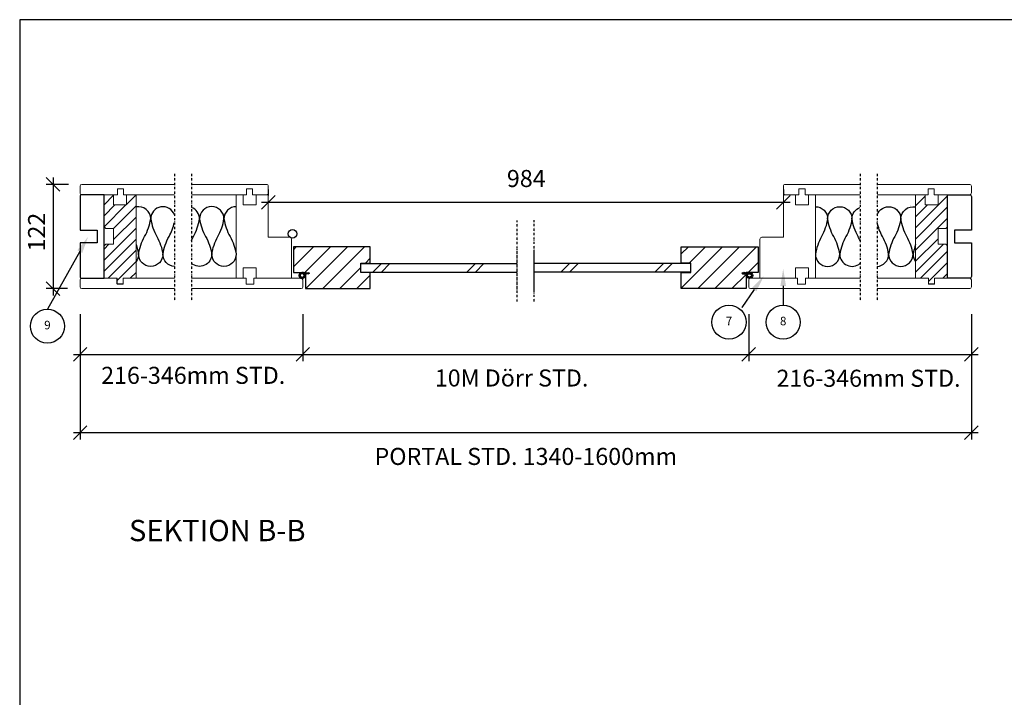
# Model space of a CAD drawing. Units: millimetres. Extents: x 893 to 10941, y -10032 to -472.
# Drawn here: x 8631 to 9786, y -7559 to -6765 of the extents above; entities that cross this region are included whole.
import ezdxf
from ezdxf import colors
from ezdxf.entities.mleader import LeaderData, LeaderLine
from ezdxf.enums import TextEntityAlignment as Align
from ezdxf.math import Vec2, Vec3

# ---------------------------------------------------------------- set-up
doc = ezdxf.new("R2010")
doc.units = ezdxf.units.MM
doc.header["$LTSCALE"] = 10
doc.linetypes.add('DASHDOT', pattern=[25.4, 12.7, -6.35, 0, -6.35])
for name, color, linetype in [('4', 4, 'Continuous'), ('DÖRR', 1, 'Continuous'), ('GLAS', 4, 'Continuous'), ('ISOLERING', 4, 'Continuous'), ('Mått', 1, 'Continuous'), ('SNITT', 1, 'DASHDOT'), ('TRÄ', 1, 'Continuous'), ('Trä material', 3, 'Continuous')]:
    doc.layers.add(name, color=color, linetype=linetype)
doc.layers.add('Geometri-fin', color=5, linetype='Continuous', lineweight=25)
doc.styles.add('ISO', font='ISO')
doc.styles.add('ROMANS', font='ROMANS')
doc.dimstyles.new('Sve Iso - Annotative', dxfattribs={"dimscale": 0, "dimtxt": 2.5, "dimasz": 2, "dimexe": 1, "dimexo": 4, "dimgap": 0.8, "dimtad": 1, "dimtoh": 1, "dimdec": 0, "dimzin": 3, "dimdsep": 46, "dimtxsty": 'ISO', "dimblk": 'OBLIQUE', "dimcen": 2.5, "dimdle": 1, "dimclrd": 256, "dimclrt": 256, "dimazin": 2, "dimtfac": 0.75, "dimtdec": 0, "dimtix": 1, "dimtmove": 2, "dimatfit": 2, "dimldrblk": 'OPEN90', "dimfxl": 1, "dimtolj": 1, "dimtzin": 0, "dimarcsym": 0})

# ---------------------------------------------------------------- blocks, each defined once
blk = doc.blocks.new('RAM 11')
for p, q in [((8072.3, 12944.4), (5762.3, 12944.4)), ((5762.3, 12944.4), (5762.3, 9677.4))]:
    blk.add_line(p, q)
blk = doc.blocks.new('_Oblique')
at = {"color": 0, "linetype": 'ByBlock', "lineweight": -2}
blk.add_line((-0.5, -0.5), (0.5, 0.5), dxfattribs=at)
blk = doc.blocks.new('*D79')
at = {"layer": 'Defpoints', "color": 0, "transparency": 16777216}
for p in [(8963.1, -7078), (9486.1, -7078), (9486.1, -7157.3)]:
    blk.add_point(p, dxfattribs=at)
at = {"layer": 'Mått', "color": 0, "lineweight": -2, "transparency": 16777216}
for p, q in [((8963.1, -7110), (8963.1, -7165.3)), ((9486.1, -7110), (9486.1, -7165.3))]:
    blk.add_line(p, q, dxfattribs=at)
at = {"layer": 'Mått', "lineweight": -2, "transparency": 16777216}
blk.add_line((8955.1, -7157.3), (9494.1, -7157.3), dxfattribs=at)
at = {"layer": 'Mått', "lineweight": -2, "transparency": 16777216, "xscale": 16, "yscale": 16, "zscale": 16, "rotation": 180}
blk.add_blockref('_Oblique', (8963.1, -7157.3), dxfattribs=at)
at = {"layer": 'Mått', "lineweight": -2, "transparency": 16777216, "xscale": 16, "yscale": 16, "zscale": 16}
blk.add_blockref('_Oblique', (9486.1, -7157.3), dxfattribs=at)
at = {"layer": 'Mått', "transparency": 16777216, "insert": (9208, -7184.9), "char_height": 20, "attachment_point": 5, "style": 'ISO'}
blk.add_mtext('\\A1;10M Dörr STD.', dxfattribs=at)
blk = doc.blocks.new('_Open90')
at = {"color": 0, "linetype": 'ByBlock', "lineweight": -2}
for p, q in [((0, 0), (-1, 0)), ((-0.5, 0.5), (0, 0)), ((0, 0), (-0.5, -0.5))]:
    blk.add_line(p, q, dxfattribs=at)
blk = doc.blocks.new('Anno_Detail_A1')
blk.add_circle((0, 0), 2)
at = {"style": 'ROMANS'}
blk.add_attdef('NUMBER', text='', height=1, dxfattribs=at).set_placement((0, 0), align=Align.MIDDLE)
blk = doc.blocks.new('*D84')
at = {"layer": 'Defpoints', "color": 0, "transparency": 16777216}
for p in [(9526.8, -6978.8), (8922.5, -6995.9), (9526.8, -6995.9)]:
    blk.add_point(p, dxfattribs=at)
at = {"layer": 'Mått', "color": 0, "lineweight": -2, "transparency": 16777216}
for p, q in [((8922.5, -6963.9), (8922.5, -6970.8)), ((9526.8, -6963.9), (9526.8, -6970.8))]:
    blk.add_line(p, q, dxfattribs=at)
at = {"layer": 'Mått', "lineweight": -2, "transparency": 16777216}
blk.add_line((8914.5, -6978.8), (9534.8, -6978.8), dxfattribs=at)
at = {"layer": 'Mått', "lineweight": -2, "transparency": 16777216, "xscale": 16, "yscale": 16, "zscale": 16, "rotation": 180}
blk.add_blockref('_Oblique', (8922.5, -6978.8), dxfattribs=at)
at = {"layer": 'Mått', "lineweight": -2, "transparency": 16777216, "xscale": 16, "yscale": 16, "zscale": 16}
blk.add_blockref('_Oblique', (9526.8, -6978.8), dxfattribs=at)
at = {"layer": 'Mått', "transparency": 16777216, "insert": (9225.2, -6950.9), "char_height": 20, "attachment_point": 5, "style": 'ISO'}
blk.add_mtext('\\A1;984', dxfattribs=at)
blk = doc.blocks.new('*D92')
at = {"layer": 'Defpoints', "color": 0, "transparency": 16777216}
for p in [(8701.9, -7078.4), (9747.4, -7078), (9747.4, -7249)]:
    blk.add_point(p, dxfattribs=at)
at = {"layer": 'Mått', "color": 0, "lineweight": -2, "transparency": 16777216}
for p, q in [((8701.9, -7110.4), (8701.9, -7257)), ((9747.4, -7110), (9747.4, -7257))]:
    blk.add_line(p, q, dxfattribs=at)
at = {"layer": 'Mått', "lineweight": -2, "transparency": 16777216}
blk.add_line((8693.9, -7249), (9755.4, -7249), dxfattribs=at)
at = {"layer": 'Mått', "lineweight": -2, "transparency": 16777216, "xscale": 16, "yscale": 16, "zscale": 16, "rotation": 180}
blk.add_blockref('_Oblique', (8701.9, -7249), dxfattribs=at)
at = {"layer": 'Mått', "lineweight": -2, "transparency": 16777216, "xscale": 16, "yscale": 16, "zscale": 16}
blk.add_blockref('_Oblique', (9747.4, -7249), dxfattribs=at)
at = {"layer": 'Mått', "transparency": 16777216, "insert": (9224.7, -7276.9), "char_height": 20, "attachment_point": 5, "style": 'ISO'}
blk.add_mtext('\\A1;PORTAL STD. 1340-1600mm', dxfattribs=at)
blk = doc.blocks.new('*D97')
at = {"layer": 'Defpoints', "color": 0, "transparency": 16777216}
for p in [(9486.1, -7078), (9747.4, -7078), (9747.4, -7157.3)]:
    blk.add_point(p, dxfattribs=at)
at = {"layer": 'Mått', "color": 0, "lineweight": -2, "transparency": 16777216}
for p, q in [((9486.1, -7110), (9486.1, -7165.3)), ((9747.4, -7110), (9747.4, -7165.3))]:
    blk.add_line(p, q, dxfattribs=at)
at = {"layer": 'Mått', "lineweight": -2, "transparency": 16777216}
blk.add_line((9478.1, -7157.3), (9755.4, -7157.3), dxfattribs=at)
at = {"layer": 'Mått', "lineweight": -2, "transparency": 16777216, "xscale": 16, "yscale": 16, "zscale": 16, "rotation": 180}
blk.add_blockref('_Oblique', (9486.1, -7157.3), dxfattribs=at)
at = {"layer": 'Mått', "lineweight": -2, "transparency": 16777216, "xscale": 16, "yscale": 16, "zscale": 16}
blk.add_blockref('_Oblique', (9747.4, -7157.3), dxfattribs=at)
at = {"layer": 'Mått', "transparency": 16777216, "insert": (9626.7, -7185.2), "char_height": 20, "attachment_point": 5, "style": 'ISO'}
blk.add_mtext('\\A1;216-346mm STD.', dxfattribs=at)
blk = doc.blocks.new('*D99')
at = {"layer": 'Defpoints', "color": 0, "transparency": 16777216}
for p in [(8701.9, -7078), (8963.1, -7078), (8963.1, -7157.3)]:
    blk.add_point(p, dxfattribs=at)
at = {"layer": 'Mått', "color": 0, "lineweight": -2, "transparency": 16777216}
for p, q in [((8701.9, -7110), (8701.9, -7165.3)), ((8963.1, -7110), (8963.1, -7165.3))]:
    blk.add_line(p, q, dxfattribs=at)
at = {"layer": 'Mått', "lineweight": -2, "transparency": 16777216}
blk.add_line((8693.9, -7157.3), (8971.1, -7157.3), dxfattribs=at)
at = {"layer": 'Mått', "lineweight": -2, "transparency": 16777216, "xscale": 16, "yscale": 16, "zscale": 16, "rotation": 180}
blk.add_blockref('_Oblique', (8701.9, -7157.3), dxfattribs=at)
at = {"layer": 'Mått', "lineweight": -2, "transparency": 16777216, "xscale": 16, "yscale": 16, "zscale": 16}
blk.add_blockref('_Oblique', (8963.1, -7157.3), dxfattribs=at)
at = {"layer": 'Mått', "transparency": 16777216, "insert": (8834.5, -7181.8), "char_height": 20, "attachment_point": 5, "style": 'ISO'}
blk.add_mtext('\\A1;216-346mm STD.', dxfattribs=at)
blk = doc.blocks.new('*D105')
at = {"layer": 'Defpoints', "color": 0, "transparency": 16777216}
for p in [(8720.2, -6957.9, -0.1), (8670.1, -7080.1), (8719, -7080.1, -0.1)]:
    blk.add_point(p, dxfattribs=at)
at = {"layer": 'Mått', "lineweight": -2, "transparency": 16777216}
blk.add_line((8670.1, -6949.9), (8670.1, -7088.1), dxfattribs=at)
at = {"layer": 'Mått', "color": 0, "lineweight": -2, "transparency": 16777216}
for p, q in [((8688.2, -6957.9), (8662.1, -6957.9)), ((8687, -7080.1), (8662.1, -7080.1))]:
    blk.add_line(p, q, dxfattribs=at)
at = {"layer": 'Mått', "lineweight": -2, "transparency": 16777216, "xscale": 16, "yscale": 16, "zscale": 16}
for p, rotation in [((8670.1, -6957.9), 90), ((8670.1, -7080.1), 270)]:
    blk.add_blockref('_Oblique', p, dxfattribs=dict(at, rotation=rotation))
at = {"layer": 'Mått', "transparency": 16777216, "insert": (8650.8, -7013.8), "char_height": 20, "attachment_point": 5, "rotation": 90, "style": 'ISO'}
blk.add_mtext('\\A1;122', dxfattribs=at)

msp = doc.modelspace()

# ---------------------------------------------------------------- hatches: boundary and pattern name
at = {"layer": 'DÖRR', "ltscale": 25}
h = msp.add_hatch(dxfattribs=at)
h.set_pattern_fill('JIS_WOOD', color=256, scale=20)
h.set_pattern_definition([(45, (-4200.362, -1186.904), (-10, 10), [])])
h.paths.add_polyline_path([(9031.1, -7050.1), (9042.1, -7050.1), (9042.1, -7031.1), (8952.1, -7031.1), (8952.1, -7061.1), (8966.1, -7061.1), (8966.1, -7080.1), (9042.1, -7080.1), (9042.1, -7061.1), (9031.1, -7061.1)])
h.paths.add_polyline_path([(9418.1, -7061.1), (9407.1, -7061.1), (9407.1, -7080.1), (9483.1, -7080.1), (9483.1, -7061.1), (9497.1, -7061.1), (9497.1, -7031.1), (9407.1, -7031.1), (9407.1, -7050.1), (9418.1, -7050.1)])
at = {"layer": 'GLAS', "ltscale": 2.5}
h = msp.add_hatch(dxfattribs=at)
h.set_pattern_fill('JIS_LC_8A', color=256, scale=10, style=0)
h.set_pattern_definition([(45, (-4624.86, -11354.505), (-55.15433, 55.15433), []), (45, (-4614.86, -11354.505), (-55.15433, 55.15433), [])])
h.paths.add_polyline_path([(9214.6, -7050.6), (9031.6, -7050.6), (9031.6, -7060.6), (9214.6, -7060.6)])
h.paths.add_polyline_path([(9417.6, -7050.6), (9234.6, -7050.6), (9234.6, -7060.6), (9417.6, -7060.6)])
at = {"layer": 'TRÄ', "ltscale": 25}
h = msp.add_hatch(dxfattribs=at)
h.set_pattern_fill('JIS_WOOD', color=256, scale=13, style=0)
h.set_pattern_definition([(45, (3555.927, -663.668), (-6.5, 6.5), [])])
h.paths.add_polyline_path([(8767.5, -7067.9), (8767.5, -6969.9), (8756.3, -6969.9), (8756.3, -6982), (8741.1, -6982), (8741.1, -6969.9), (8729.9, -6969.9), (8729.9, -7007.6), (8731.9, -7009.7), (8741.1, -7009.7), (8741.1, -7028), (8731.9, -7028), (8729.9, -7030), (8729.9, -7067.9), (8745.1, -7067.9), (8745.2, -7067.9), (8745.2, -7074.5), (8752.3, -7074.5), (8752.3, -7067.9), (8752.4, -7067.9)])
h = msp.add_hatch(dxfattribs=at)
h.set_pattern_fill('JIS_WOOD', color=256, scale=13, style=0)
h.set_pattern_definition([(45, (3872.0565, -663.668), (-6.5, 6.5), [])])
h.paths.add_polyline_path([(9681.8, -7067.9), (9681.8, -6969.9), (9693, -6969.9), (9693, -6982), (9708.2, -6982), (9708.2, -6969.9), (9719.4, -6969.9), (9719.4, -7007.6), (9717.4, -7009.7), (9708.2, -7009.7), (9708.2, -7028), (9717.4, -7028), (9719.4, -7030), (9719.4, -7067.9), (9704.1, -7067.9), (9704.1, -7067.9), (9704.1, -7074.5), (9697, -7074.5), (9697, -7067.9), (9696.9, -7067.9)])

# ---------------------------------------------------------------- linework, layer by layer
at = {"layer": '4'}
for points in [[(8964.1, -7063.3), (8964.1, -7063.3), (8964.1, -7063.3), (8964.1, -7063.3), (8964, -7063.3), (8964, -7063.2), (8964, -7063.2), (8963.9, -7063.2), (8963.9, -7063.2), (8963.9, -7063.1), (8963.9, -7063.1), (8963.8, -7063.1), (8963.8, -7063.1), (8963.8, -7063.1), (8963.8, -7063.1), (8963.8, -7063), (8963.7, -7063), (8963.7, -7063), (8963.7, -7063), (8963.7, -7063), (8963.6, -7063), (8963.6, -7063), (8963.6, -7062.9), (8963.6, -7062.9), (8963.5, -7062.9), (8963.5, -7062.9), (8963.5, -7062.9), (8963.4, -7062.8), (8963.4, -7062.8), (8963.4, -7062.8), (8963.4, -7062.8), (8963.3, -7062.8), (8963.3, -7062.8), (8963.3, -7062.8), (8963.2, -7062.7), (8963.2, -7062.7), (8963.2, -7062.7), (8963.1, -7062.7), (8963.1, -7062.7), (8963, -7062.7), (8962.9, -7062.7), (8962.9, -7062.6), (8962.8, -7062.6), (8962.8, -7062.6), (8962.7, -7062.6), (8962.7, -7062.6), (8962.6, -7062.6), (8962.5, -7062.6), (8962.5, -7062.6), (8962.4, -7062.6), (8962.4, -7062.6), (8962.3, -7062.6), (8962.2, -7062.6), (8962.2, -7062.6), (8962.1, -7062.6), (8962.1, -7062.6), (8962, -7062.6), (8961.9, -7062.6), (8961.9, -7062.6), (8961.8, -7062.6), (8961.8, -7062.6), (8961.7, -7062.6), (8961.7, -7062.7), (8961.6, -7062.7), (8961.5, -7062.7), (8961.5, -7062.7), (8961.4, -7062.7), (8961.4, -7062.7), (8961.3, -7062.8), (8961.3, -7062.8), (8961.2, -7062.8), (8961.2, -7062.8), (8961.1, -7062.8), (8961.1, -7062.9), (8961, -7062.9), (8961, -7062.9), (8960.9, -7063), (8960.9, -7063), (8960.8, -7063), (8960.8, -7063), (8960.8, -7063.1), (8960.7, -7063.1), (8960.7, -7063.1), (8960.6, -7063.2), (8960.6, -7063.2), (8960.6, -7063.2), (8960.5, -7063.3), (8960.5, -7063.3), (8960.4, -7063.4), (8960.4, -7063.4), (8960.4, -7063.4), (8960.3, -7063.5), (8960.3, -7063.5), (8960.3, -7063.5), (8960.3, -7063.6), (8960.2, -7063.6), (8960.2, -7063.7), (8960.2, -7063.7), (8960.2, -7063.7), (8960.1, -7063.8), (8960.1, -7063.8), (8960.1, -7063.9), (8960.1, -7063.9), (8960.1, -7064), (8960, -7064), (8960, -7064), (8960, -7064.1), (8960, -7064.1), (8960, -7064.2), (8960, -7064.2), (8960, -7064.3), (8960, -7064.3), (8960, -7064.3), (8960, -7064.4), (8960, -7064.4), (8960, -7064.5), (8959.9, -7064.5), (8959.9, -7064.6), (8959.9, -7064.6), (8959.9, -7064.7), (8960, -7064.7), (8960, -7064.7), (8960, -7064.8), (8960, -7064.8), (8960, -7064.9), (8960, -7064.9), (8960, -7065), (8960, -7065), (8960, -7065), (8960, -7065.1), (8960, -7065.1), (8960.1, -7065.2), (8960.1, -7065.2), (8960.1, -7065.3), (8960.1, -7065.3), (8960.1, -7065.3), (8960.2, -7065.4), (8960.2, -7065.4), (8960.2, -7065.5), (8960.2, -7065.5), (8960.2, -7065.6), (8960.3, -7065.6), (8960.3, -7065.6), (8960.3, -7065.7), (8960.4, -7065.7), (8960.4, -7065.7), (8960.4, -7065.8), (8960.5, -7065.8), (8960.5, -7065.9), (8960.5, -7065.9), (8960.6, -7065.9), (8960.6, -7066), (8960.6, -7066), (8960.7, -7066), (8960.7, -7066.1), (8960.8, -7066.1), (8960.8, -7066.1), (8960.9, -7066.2), (8960.9, -7066.2), (8961, -7066.2), (8961, -7066.2), (8961.1, -7066.3), (8961.1, -7066.3), (8961.2, -7066.3), (8961.2, -7066.3), (8961.3, -7066.4), (8961.3, -7066.4), (8961.4, -7066.4), (8961.4, -7066.4), (8961.5, -7066.4), (8961.5, -7066.5), (8961.6, -7066.5), (8961.6, -7066.5), (8961.7, -7066.5), (8961.7, -7066.5), (8961.8, -7066.5), (8961.9, -7066.5), (8961.9, -7066.6), (8962, -7066.6), (8962, -7066.6), (8962.1, -7066.6), (8962.2, -7066.6), (8962.2, -7066.6), (8962.3, -7066.6), (8962.3, -7066.6), (8962.4, -7066.6), (8962.4, -7066.6), (8962.5, -7066.6), (8962.6, -7066.6), (8962.6, -7066.6), (8962.7, -7066.6), (8962.7, -7066.5), (8962.8, -7066.5), (8962.9, -7066.5), (8962.9, -7066.5), (8963, -7066.5), (8963, -7066.5), (8963.1, -7066.5), (8963.1, -7066.4), (8963.2, -7066.4), (8963.2, -7066.4), (8963.3, -7066.4), (8963.3, -7066.4), (8963.4, -7066.3), (8963.4, -7066.3), (8963.5, -7066.3), (8963.5, -7066.3), (8963.6, -7066.2), (8963.6, -7066.2), (8963.7, -7066.2), (8963.7, -7066.2), (8963.8, -7066.1), (8963.8, -7066.1), (8963.9, -7066.1), (8963.9, -7066), (8963.9, -7066), (8964, -7066), (8964, -7065.9), (8964.1, -7065.9), (8964.1, -7065.9), (8964.1, -7065.8), (8964.2, -7065.8), (8964.2, -7065.7), (8964.2, -7065.7), (8964.3, -7065.7), (8964.3, -7065.6), (8964.3, -7065.6), (8964.3, -7065.5), (8964.4, -7065.5), (8964.4, -7065.5), (8964.4, -7065.4), (8964.4, -7065.4), (8964.5, -7065.3), (8964.5, -7065.3), (8964.5, -7065.3), (8964.5, -7065.2), (8964.5, -7065.2), (8964.6, -7065.1), (8964.6, -7065.1), (8964.6, -7065), (8964.6, -7065), (8964.6, -7065), (8964.6, -7064.9), (8964.6, -7064.9), (8964.6, -7064.8), (8964.6, -7064.8), (8964.6, -7064.7), (8964.6, -7064.7), (8964.6, -7064.6), (8964.6, -7064.6), (8964.6, -7064.6), (8964.6, -7064.5), (8964.6, -7064.5), (8964.6, -7064.4), (8964.6, -7064.4), (8964.6, -7064.3), (8964.6, -7064.3), (8964.6, -7064.3), (8964.6, -7064.2), (8964.6, -7064.2), (8964.6, -7064.1), (8964.6, -7064.1), (8964.6, -7064), (8964.5, -7064), (8964.5, -7064), (8964.5, -7063.9), (8964.5, -7063.9), (8964.5, -7063.8), (8964.4, -7063.8), (8964.4, -7063.7), (8964.4, -7063.7), (8964.4, -7063.7), (8964.4, -7063.6), (8964.3, -7063.6), (8964.3, -7063.5), (8964.3, -7063.5), (8964.2, -7063.5), (8964.2, -7063.4), (8964.2, -7063.4), (8964.1, -7063.3)], [(9485.1, -7063.3), (9485.2, -7063.3), (9485.2, -7063.3), (9485.2, -7063.3), (9485.3, -7063.3), (9485.3, -7063.2), (9485.3, -7063.2), (9485.3, -7063.2), (9485.4, -7063.2), (9485.4, -7063.1), (9485.4, -7063.1), (9485.4, -7063.1), (9485.5, -7063.1), (9485.5, -7063.1), (9485.5, -7063.1), (9485.5, -7063), (9485.6, -7063), (9485.6, -7063), (9485.6, -7063), (9485.6, -7063), (9485.6, -7063), (9485.7, -7063), (9485.7, -7062.9), (9485.7, -7062.9), (9485.7, -7062.9), (9485.8, -7062.9), (9485.8, -7062.9), (9485.8, -7062.8), (9485.9, -7062.8), (9485.9, -7062.8), (9485.9, -7062.8), (9486, -7062.8), (9486, -7062.8), (9486, -7062.8), (9486, -7062.7), (9486.1, -7062.7), (9486.1, -7062.7), (9486.2, -7062.7), (9486.2, -7062.7), (9486.3, -7062.7), (9486.3, -7062.7), (9486.4, -7062.6), (9486.5, -7062.6), (9486.5, -7062.6), (9486.6, -7062.6), (9486.6, -7062.6), (9486.7, -7062.6), (9486.7, -7062.6), (9486.8, -7062.6), (9486.9, -7062.6), (9486.9, -7062.6), (9487, -7062.6), (9487, -7062.6), (9487.1, -7062.6), (9487.2, -7062.6), (9487.2, -7062.6), (9487.3, -7062.6), (9487.3, -7062.6), (9487.4, -7062.6), (9487.5, -7062.6), (9487.5, -7062.6), (9487.6, -7062.6), (9487.6, -7062.7), (9487.7, -7062.7), (9487.7, -7062.7), (9487.8, -7062.7), (9487.8, -7062.7), (9487.9, -7062.7), (9488, -7062.8), (9488, -7062.8), (9488.1, -7062.8), (9488.1, -7062.8), (9488.2, -7062.8), (9488.2, -7062.9), (9488.3, -7062.9), (9488.3, -7062.9), (9488.4, -7063), (9488.4, -7063), (9488.4, -7063), (9488.5, -7063), (9488.5, -7063.1), (9488.6, -7063.1), (9488.6, -7063.1), (9488.7, -7063.2), (9488.7, -7063.2), (9488.7, -7063.2), (9488.8, -7063.3), (9488.8, -7063.3), (9488.8, -7063.4), (9488.9, -7063.4), (9488.9, -7063.4), (9488.9, -7063.5), (9489, -7063.5), (9489, -7063.5), (9489, -7063.6), (9489, -7063.6), (9489.1, -7063.7), (9489.1, -7063.7), (9489.1, -7063.7), (9489.1, -7063.8), (9489.2, -7063.8), (9489.2, -7063.9), (9489.2, -7063.9), (9489.2, -7064), (9489.2, -7064), (9489.2, -7064), (9489.3, -7064.1), (9489.3, -7064.1), (9489.3, -7064.2), (9489.3, -7064.2), (9489.3, -7064.3), (9489.3, -7064.3), (9489.3, -7064.3), (9489.3, -7064.4), (9489.3, -7064.4), (9489.3, -7064.5), (9489.3, -7064.5), (9489.3, -7064.6), (9489.3, -7064.6), (9489.3, -7064.7), (9489.3, -7064.7), (9489.3, -7064.7), (9489.3, -7064.8), (9489.3, -7064.8), (9489.3, -7064.9), (9489.3, -7064.9), (9489.3, -7065), (9489.3, -7065), (9489.3, -7065), (9489.3, -7065.1), (9489.2, -7065.1), (9489.2, -7065.2), (9489.2, -7065.2), (9489.2, -7065.3), (9489.2, -7065.3), (9489.2, -7065.3), (9489.1, -7065.4), (9489.1, -7065.4), (9489.1, -7065.5), (9489.1, -7065.5), (9489, -7065.6), (9489, -7065.6), (9489, -7065.6), (9489, -7065.7), (9488.9, -7065.7), (9488.9, -7065.7), (9488.9, -7065.8), (9488.8, -7065.8), (9488.8, -7065.9), (9488.7, -7065.9), (9488.7, -7065.9), (9488.7, -7066), (9488.6, -7066), (9488.6, -7066), (9488.6, -7066.1), (9488.5, -7066.1), (9488.5, -7066.1), (9488.4, -7066.2), (9488.4, -7066.2), (9488.3, -7066.2), (9488.3, -7066.2), (9488.2, -7066.3), (9488.2, -7066.3), (9488.1, -7066.3), (9488.1, -7066.3), (9488, -7066.4), (9488, -7066.4), (9487.9, -7066.4), (9487.9, -7066.4), (9487.8, -7066.4), (9487.8, -7066.5), (9487.7, -7066.5), (9487.7, -7066.5), (9487.6, -7066.5), (9487.5, -7066.5), (9487.5, -7066.5), (9487.4, -7066.5), (9487.4, -7066.6), (9487.3, -7066.6), (9487.2, -7066.6), (9487.2, -7066.6), (9487.1, -7066.6), (9487.1, -7066.6), (9487, -7066.6), (9487, -7066.6), (9486.9, -7066.6), (9486.8, -7066.6), (9486.8, -7066.6), (9486.7, -7066.6), (9486.7, -7066.6), (9486.6, -7066.6), (9486.5, -7066.5), (9486.5, -7066.5), (9486.4, -7066.5), (9486.4, -7066.5), (9486.3, -7066.5), (9486.3, -7066.5), (9486.2, -7066.5), (9486.2, -7066.4), (9486.1, -7066.4), (9486, -7066.4), (9486, -7066.4), (9485.9, -7066.4), (9485.9, -7066.3), (9485.8, -7066.3), (9485.8, -7066.3), (9485.7, -7066.3), (9485.7, -7066.2), (9485.6, -7066.2), (9485.6, -7066.2), (9485.5, -7066.2), (9485.5, -7066.1), (9485.5, -7066.1), (9485.4, -7066.1), (9485.4, -7066), (9485.3, -7066), (9485.3, -7066), (9485.3, -7065.9), (9485.2, -7065.9), (9485.2, -7065.9), (9485.2, -7065.8), (9485.1, -7065.8), (9485.1, -7065.7), (9485.1, -7065.7), (9485, -7065.7), (9485, -7065.6), (9485, -7065.6), (9484.9, -7065.5), (9484.9, -7065.5), (9484.9, -7065.5), (9484.9, -7065.4), (9484.8, -7065.4), (9484.8, -7065.3), (9484.8, -7065.3), (9484.8, -7065.3), (9484.8, -7065.2), (9484.7, -7065.2), (9484.7, -7065.1), (9484.7, -7065.1), (9484.7, -7065), (9484.7, -7065), (9484.7, -7065), (9484.7, -7064.9), (9484.7, -7064.9), (9484.7, -7064.8), (9484.7, -7064.8), (9484.6, -7064.7), (9484.6, -7064.7), (9484.6, -7064.6), (9484.6, -7064.6), (9484.6, -7064.6), (9484.6, -7064.5), (9484.6, -7064.5), (9484.6, -7064.4), (9484.7, -7064.4), (9484.7, -7064.3), (9484.7, -7064.3), (9484.7, -7064.3), (9484.7, -7064.2), (9484.7, -7064.2), (9484.7, -7064.1), (9484.7, -7064.1), (9484.7, -7064), (9484.7, -7064), (9484.8, -7064), (9484.8, -7063.9), (9484.8, -7063.9), (9484.8, -7063.8), (9484.8, -7063.8), (9484.9, -7063.7), (9484.9, -7063.7), (9484.9, -7063.7), (9484.9, -7063.6), (9485, -7063.6), (9485, -7063.5), (9485, -7063.5), (9485, -7063.5), (9485.1, -7063.4), (9485.1, -7063.4), (9485.1, -7063.3)]]:
    msp.add_lwpolyline(points, close=True, dxfattribs=at)
for points in [[(8964.7, -7061.8), (8966.1, -7061.8), (8966.1, -7061.1), (8967.6, -7061.8), (8967.6, -7061.1), (8969.1, -7061.8), (8969.1, -7061.1), (8971.1, -7062.1), (8969.1, -7063.1), (8969.1, -7062.3), (8967.6, -7063.1), (8967.6, -7062.3), (8966.1, -7063.1), (8966.1, -7062.3), (8965.2, -7062.3)], [(9484.6, -7061.8), (9483.1, -7061.8), (9483.1, -7061.1), (9481.6, -7061.8), (9481.6, -7061.1), (9480.1, -7061.8), (9480.1, -7061.1), (9478.1, -7062.1), (9480.1, -7063.1), (9480.1, -7062.3), (9481.6, -7063.1), (9481.6, -7062.3), (9483.1, -7063.1), (9483.1, -7062.3), (9484, -7062.3)]]:
    msp.add_lwpolyline(points, dxfattribs=at)
msp.add_ellipse((8962.3, -7064.6), major_axis=(-3.85, 0), ratio=0.909851, start_param=4.045443, end_param=10.123, dxfattribs=at)
at = {"layer": '4', "extrusion": (0, 0, -1)}
msp.add_ellipse((9487, -7064.6), major_axis=(3.85, 0), ratio=0.909851, start_param=4.045443, end_param=10.123, dxfattribs=at)
at = {"layer": '4'}
for points in [[(8964.9, -7062.7), (8964.1, -7062.1), (8963.8, -7061.9), (8963, -7061.6), (8962.5, -7061.5), (8961.4, -7061.6), (8960.9, -7061.8), (8960, -7062.3), (8959.6, -7062.7), (8959.1, -7063.5), (8959, -7064), (8958.9, -7064.9), (8959, -7065.4), (8959.5, -7066.3), (8959.8, -7066.7), (8960.7, -7067.2), (8961.2, -7067.4), (8962.2, -7067.6), (8962.8, -7067.6), (8963.8, -7067.3), (8964.3, -7067), (8965.1, -7066.3), (8965.3, -7065.9), (8965.6, -7065), (8965.7, -7064.5), (8965.5, -7063.6), (8965.3, -7063.2), (8964.9, -7062.7), (8964.9, -7062.7), (8964.9, -7062.7)], [(8964.9, -7062.7), (8964.1, -7062.1), (8963.8, -7061.9), (8963, -7061.6), (8962.5, -7061.5), (8961.4, -7061.6), (8960.9, -7061.8), (8960, -7062.3), (8959.6, -7062.7), (8959.1, -7063.5), (8959, -7064), (8958.9, -7064.9), (8959, -7065.4), (8959.5, -7066.3), (8959.8, -7066.7), (8960.7, -7067.2), (8961.2, -7067.4), (8962.2, -7067.6), (8962.8, -7067.6), (8963.8, -7067.3), (8964.3, -7067), (8965.1, -7066.3), (8965.3, -7065.9), (8965.6, -7065), (8965.7, -7064.5), (8965.5, -7063.6), (8965.3, -7063.2), (8964.9, -7062.7), (8964.9, -7062.7), (8964.9, -7062.7)], [(9484.4, -7062.7), (9485.2, -7062.1), (9485.4, -7061.9), (9486.2, -7061.6), (9486.8, -7061.5), (9487.9, -7061.6), (9488.4, -7061.8), (9489.3, -7062.3), (9489.7, -7062.7), (9490.2, -7063.5), (9490.3, -7064), (9490.4, -7064.9), (9490.2, -7065.4), (9489.8, -7066.3), (9489.5, -7066.7), (9488.6, -7067.2), (9488.1, -7067.4), (9487, -7067.6), (9486.5, -7067.6), (9485.5, -7067.3), (9485, -7067), (9484.2, -7066.3), (9484, -7065.9), (9483.6, -7065), (9483.6, -7064.5), (9483.8, -7063.6), (9484, -7063.2), (9484.3, -7062.7), (9484.4, -7062.7), (9484.4, -7062.7)], [(9484.4, -7062.7), (9485.2, -7062.1), (9485.4, -7061.9), (9486.2, -7061.6), (9486.8, -7061.5), (9487.9, -7061.6), (9488.4, -7061.8), (9489.3, -7062.3), (9489.7, -7062.7), (9490.2, -7063.5), (9490.3, -7064), (9490.4, -7064.9), (9490.2, -7065.4), (9489.8, -7066.3), (9489.5, -7066.7), (9488.6, -7067.2), (9488.1, -7067.4), (9487, -7067.6), (9486.5, -7067.6), (9485.5, -7067.3), (9485, -7067), (9484.2, -7066.3), (9484, -7065.9), (9483.6, -7065), (9483.6, -7064.5), (9483.8, -7063.6), (9484, -7063.2), (9484.3, -7062.7), (9484.4, -7062.7), (9484.4, -7062.7)]]:
    msp.add_open_spline(points, degree=3, knots=[4.045443, 4.045443, 4.045443, 4.045443, 4.335581, 4.335581, 4.813631, 4.813631, 5.291681, 5.291681, 5.769731, 5.769731, 6.247781, 6.247781, 6.72583, 6.72583, 7.20388, 7.20388, 7.68193, 7.68193, 8.15998, 8.15998, 8.63803, 8.63803, 9.11608, 9.11608, 9.59413, 9.59413, 10.07218, 10.07218, 10.123, 10.123, 10.123, 10.123], dxfattribs=at)
at = {"layer": 'DÖRR', "ltscale": 2.5}
for points in [[(9042.1, -7050.1), (9042.1, -7031.1), (8952.1, -7031.1), (8952.1, -7061.1), (8966.1, -7061.1), (8966.1, -7080.1), (9042.1, -7080.1), (9042.1, -7061.1), (9031.1, -7061.1), (9031.1, -7050.1)], [(9407.1, -7050.1), (9407.1, -7031.1), (9497.1, -7031.1), (9497.1, -7061.1), (9483.1, -7061.1), (9483.1, -7080.1), (9407.1, -7080.1), (9407.1, -7061.1), (9418.1, -7061.1), (9418.1, -7050.1)]]:
    msp.add_lwpolyline(points, close=True, dxfattribs=at)
msp.add_circle((8951.1, -7015.9), 5, dxfattribs=at)
at = {"layer": 'Geometri-fin', "ltscale": 2.5}
for p, q in [((8773.6, -6982.1), (8773.6, -6982.1)), ((8773.6, -6982.1), (8773.6, -6982.1)), ((9675.6, -6982.1), (9675.6, -6982.1)), ((9675.6, -6982.1), (9675.6, -6982.1))]:
    msp.add_line(p, q, dxfattribs=at)
at = {"layer": 'GLAS', "ltscale": 2.5}
for p, q in [((9031.6, -7050.6), (9214.6, -7050.6)), ((9417.6, -7050.6), (9234.6, -7050.6)), ((9031.6, -7060.6), (9214.6, -7060.6)), ((9417.6, -7060.6), (9234.6, -7060.6))]:
    msp.add_line(p, q, dxfattribs=at)
at = {"layer": 'ISOLERING', "ltscale": 2.5}
for points in [[(8812.5, -6993.5, 0.842922), (8784.7, -6998.3, 0.087195), (8791.8, -7019, -0.087195), (8799, -7039.7, -1), (8770.4, -7039.7, -0.087195), (8777.5, -7019, 0.087195), (8784.7, -6998.3, 0.474598), (8767.5, -6984.3)], [(8884.9, -6984, 0.414214), (8870.6, -6998.3, 0.087195), (8877.7, -7019, -0.087195), (8884.9, -7039.7, -1), (8856.3, -7039.7, -0.087195), (8863.4, -7019, 0.087195), (8870.6, -6998.3, 1), (8841.9, -6998.3, 0.087195), (8849.1, -7019, -0.087195), (8856.3, -7039.7, -0.645116), (8832.5, -7050.4, -0.645116)], [(8832.5, -7023.5, -0.020141), (8834.8, -7019, 0.087195), (8841.9, -6998.3, 0.315916), (8832.5, -6984.9)], [(9564.4, -6984, -0.414214), (9578.7, -6998.3, -0.087195), (9571.5, -7019, 0.087195), (9564.4, -7039.7, 1), (9593, -7039.7, 0.087195), (9585.9, -7019, -0.087195), (9578.7, -6998.3, -1), (9607.3, -6998.3, -0.087195), (9600.2, -7019, 0.087195), (9593, -7039.7, 0.645116), (9616.8, -7050.4, 0.645116)], [(9616.8, -7023.5, 0.020141), (9614.5, -7019, -0.087195), (9607.3, -6998.3, -0.315916), (9616.8, -6984.9)], [(9636.8, -6993.5, -0.842922), (9664.6, -6998.3, -0.087195), (9657.4, -7019, 0.087195), (9650.3, -7039.7, 1), (9678.9, -7039.7, 0.087195), (9671.7, -7019, -0.087195), (9664.6, -6998.3, -0.474598), (9681.8, -6984.3)], [(8812.5, -7054, -0.397525), (8799, -7039.7, -0.087195), (8806.2, -7019, 0.070183), (8812.5, -7002.5, 0.070183)], [(9636.8, -7054, 0.397525), (9650.3, -7039.7, 0.087195), (9643.1, -7019, -0.070183), (9636.8, -7002.5, -0.070183)], [(8767.5, -7028.5, -0.045795), (8770.4, -7039.7, -0.162415), (8767.5, -7048.3, -0.085199)], [(9681.8, -7028.5, 0.045795), (9678.9, -7039.7, 0.162415), (9681.8, -7048.3, 0.085199)]]:
    msp.add_lwpolyline(points, format="xyb", dxfattribs=at)
at = {"layer": 'SNITT', "ltscale": 0.02}
for p, q in [((8812.5, -6945.5), (8812.5, -7095.3)), ((8832.5, -6945.5), (8832.5, -7095.3)), ((9616.8, -6945.5), (9616.8, -7095.3)), ((9636.8, -6945.5), (9636.8, -7095.3)), ((9214.6, -7095.2), (9214.6, -7000.1)), ((9234.6, -7095), (9234.6, -6999.6)), ((9214.6, -7081), (9214.6, -7033.7)), ((9234.6, -7082.2), (9234.6, -7034.6))]:
    msp.add_line(p, q, dxfattribs=at)
at = {"layer": 'TRÄ', "linetype": 'Continuous', "lineweight": 15}
for points in [[(8741.1, -6982), (8756.3, -6982), (8756.3, -6969.9), (8767.5, -6969.9), (8767.5, -7067.9), (8752.3, -7067.9), (8752.3, -7074.5), (8745.1, -7074.5), (8745.1, -7067.9), (8729.9, -7067.9), (8729.9, -7030), (8731.9, -7028), (8741.1, -7028), (8741.1, -7009.7), (8731.9, -7009.7), (8729.9, -7007.6), (8729.9, -6969.9), (8741.1, -6969.9)], [(9708.2, -6982), (9693, -6982), (9693, -6969.9), (9681.8, -6969.9), (9681.8, -7067.9), (9697, -7067.9), (9697, -7074.5), (9704.1, -7074.5), (9704.1, -7067.9), (9719.4, -7067.9), (9719.4, -7030), (9717.4, -7028), (9708.2, -7028), (9708.2, -7009.7), (9717.4, -7009.7), (9719.4, -7007.6), (9719.4, -6969.9), (9708.2, -6969.9)]]:
    msp.add_lwpolyline(points, close=True, dxfattribs=at)
at = {"layer": 'Trä material', "linetype": 'Continuous', "lineweight": 15}
for points in [[(8812.5, -6969.9), (8752.8, -6969.9), (8752.8, -6963), (8745.6, -6963), (8745.6, -6969.9), (8703.9, -6969.9, -0.414214), (8701.9, -6967.9), (8701.9, -6959.9, -0.414207), (8703.9, -6957.9), (8812.5, -6957.9)], [(8920.5, -6957.9, -0.414222), (8922.5, -6959.9), (8922.5, -6967.9, -0.414214), (8920.5, -6969.9), (8904.2, -6969.9), (8904.2, -6963), (8897, -6963), (8897, -6969.9), (8832.5, -6969.9)], [(9528.8, -6957.9, 0.414222), (9526.8, -6959.9), (9526.8, -6967.9, 0.414214), (9528.8, -6969.9), (9545.1, -6969.9), (9545.1, -6963), (9552.3, -6963), (9552.3, -6969.9), (9616.8, -6969.9)], [(9636.8, -6969.9), (9696.5, -6969.9), (9696.5, -6963), (9703.7, -6963), (9703.7, -6969.9), (9745.4, -6969.9, 0.414214), (9747.4, -6967.9), (9747.4, -6959.9, 0.414207), (9745.4, -6957.9), (9636.8, -6957.9)], [(8812.5, -7080.1), (8703.9, -7080.1, -0.414207), (8701.9, -7078), (8701.9, -7069.9, -0.414206), (8703.9, -7067.9), (8745.2, -7067.9)], [(8832.5, -7067.9), (8896.6, -7067.9), (8896.6, -7075), (8905.8, -7075), (8905.8, -7067.9), (8961.1, -7067.9, -0.41421), (8963.1, -7069.9), (8963.1, -7078, -0.414212), (8961.1, -7080.1), (8832.5, -7080.1)], [(9616.8, -7067.9), (9552.6, -7067.9), (9552.6, -7075), (9543.5, -7075), (9543.5, -7067.9), (9488.2, -7067.9, 0.41421), (9486.1, -7069.9), (9486.1, -7078, 0.414212), (9488.2, -7080.1), (9616.8, -7080.1)], [(9636.8, -7080.1), (9745.4, -7080.1, 0.414207), (9747.4, -7078), (9747.4, -7069.9, 0.414206), (9745.4, -7067.9), (9704.1, -7067.9)]]:
    msp.add_lwpolyline(points, format="xyb", dxfattribs=at)
for points in [[(8832.5, -6957.9), (8920.5, -6957.9)], [(9616.8, -6957.9), (9528.8, -6957.9)], [(8745.2, -7074.5), (8745.2, -7067.9), (8745.2, -7075), (8752.4, -7075), (8752.4, -7067.9), (8812.5, -7067.9)], [(9704.1, -7074.5), (9704.1, -7067.9), (9704.1, -7075), (9696.9, -7075), (9696.9, -7067.9), (9636.8, -7067.9)]]:
    msp.add_lwpolyline(points, dxfattribs=at)
at = {"layer": 'Trä material'}
for points in [[(8721.9, -7026.4), (8701.9, -7026.4), (8701.9, -7065.9, 0.414214), (8703.9, -7067.9), (8729.9, -7067.9), (8729.9, -6969.9), (8703.9, -6969.9, 0.414214), (8701.9, -6971.9), (8701.9, -7011.4), (8721.9, -7011.4)], [(9727.4, -7026.4), (9747.4, -7026.4), (9747.4, -7065.9, -0.414214), (9745.4, -7067.9), (9719.4, -7067.9), (9719.4, -6969.9), (9745.4, -6969.9, -0.414214), (9747.4, -6971.9), (9747.4, -7011.4), (9727.4, -7011.4)]]:
    msp.add_lwpolyline(points, format="xyb", close=True, dxfattribs=at)
at = {"layer": 'Trä material', "linetype": 'Continuous', "lineweight": 15}
for points in [[(8908.3, -6969.9), (8908.3, -6982), (8893, -6982), (8893, -6969.9), (8884.9, -6969.9), (8884.9, -7067.9), (8893, -7067.9), (8893, -7055.7), (8908.3, -7055.7), (8908.3, -7067.9), (8950, -7067.9), (8950, -7021.9, 0.41421), (8947.9, -7019.8), (8922.5, -7019.8), (8922.5, -6971.9, 0.414214), (8920.5, -6969.9)], [(9541, -6969.9), (9541, -6982), (9556.3, -6982), (9556.3, -6969.9), (9564.4, -6969.9), (9564.4, -7067.9), (9556.3, -7067.9), (9556.3, -7055.7), (9541, -7055.7), (9541, -7067.9), (9499.3, -7067.9), (9499.3, -7021.9, -0.41421), (9501.4, -7019.8), (9526.8, -7019.8), (9526.8, -6971.9, -0.414214), (9528.8, -6969.9)]]:
    msp.add_lwpolyline(points, format="xyb", close=True, dxfattribs=at)

# ---------------------------------------------------------------- block references
msp.add_blockref('RAM 11', (2868.7, -19709.1))
at = {"layer": 'Mått'}
ref = msp.add_blockref('Anno_Detail_A1', (9463, -7119.4), dxfattribs=dict(at, xscale=10, yscale=10, zscale=10))
ref.add_attrib('NUMBER', '7', dxfattribs={"layer": '0', "ltscale": 25, "height": 10, "style": 'ISO'}).set_placement((9463, -7119.4), align=Align.MIDDLE)
ref = msp.add_blockref('Anno_Detail_A1', (9526.6, -7119.4), dxfattribs=dict(at, xscale=10, yscale=10, zscale=10))
ref.add_attrib('NUMBER', '8', dxfattribs={"layer": '0', "ltscale": 25, "height": 10, "style": 'ISO'}).set_placement((9526.6, -7119.4), align=Align.MIDDLE)
ref = msp.add_blockref('Anno_Detail_A1', (8663.5, -7124.1), dxfattribs=dict(at, xscale=10, yscale=10, zscale=10))
ref.add_attrib('NUMBER', '9', dxfattribs={"layer": '0', "ltscale": 25, "height": 10, "style": 'ISO'}).set_placement((8663.5, -7124.1), align=Align.MIDDLE)

# ---------------------------------------------------------------- texts
at = {"layer": 'Geometri-fin', "color": 1, "ltscale": 2.5, "insert": (8759.2, -7351.3), "char_height": 25, "width": 231.677, "attachment_point": 1, "style": 'ISO'}
msp.add_mtext('{\\f@Arial Unicode MS|b0|i0|c0|p34;SEKTION B-B}', dxfattribs=at)

# ---------------------------------------------------------------- dimensions: what is measured, and where the dimension line sits
at = {"layer": 'Mått'}
for base, p1, p2, text, picture, middle in [((9526.8, -6978.8), (8922.5, -6995.9), (9526.8, -6995.9), '984', '*D84', (9225.2, -6950.9)), ((9747.4, -7249), (8701.9, -7078.4), (9747.4, -7078), 'PORTAL STD. 1340-1600mm', '*D92', (9224.7, -7276.9)), ((8963.1, -7157.3), (8701.9, -7078), (8963.1, -7078), '216-346mm STD.', '*D99', (8834.5, -7181.8)), ((9486.1, -7157.3), (8963.1, -7078), (9486.1, -7078), '10M Dörr STD.', '*D79', (9208, -7184.9)), ((9747.4, -7157.3), (9486.1, -7078), (9747.4, -7078), '216-346mm STD.', '*D97', (9626.7, -7185.2))]:
    dim = msp.add_linear_dim(base=base, p1=p1, p2=p2, text=text, dimstyle='Sve Iso - Annotative', override={"dimscale": 8}, dxfattribs=at)
    dim.commit()
    dim.dimension.update_dxf_attribs({"geometry": picture, "text_midpoint": middle, "dimtype": 160})
dim = msp.add_linear_dim(base=(8670.1, -7080.1, 0.1), p1=(8720.2, -6957.9), p2=(8719, -7080.1), angle=90, dimstyle='Sve Iso - Annotative', override={"dimscale": 8}, dxfattribs=at)
dim.commit()
dim.dimension.update_dxf_attribs({"geometry": '*D105', "text_midpoint": (8650.8, -7013.8, 0.1), "dimtype": 160})

# ---------------------------------------------------------------- leaders
ml = msp.add_multileader_mtext('Standard', dxfattribs=at)
ml.set_content('', color=256)
ml.set_leader_properties(color=256, linetype='ByLayer', lineweight=-1)
ml.build(insert=Vec2(0, 0))
ml.multileader.update_dxf_attribs({"text_left_attachment_type": 4, "text_right_attachment_type": 4, "dogleg_length": 0.36, "arrow_head_size": 20})
ctx = ml.context
ctx.base_point, ctx.arrow_head_size, ctx.plane_origin, ctx.plane_x_axis, ctx.plane_y_axis = Vec3(8663.7, -7108.1), 20, Vec3(8664.4, -7079.4), Vec3(0, 1), Vec3(-1, 0)
ctx.left_attachment, ctx.right_attachment, ctx.text_align_type, ctx.attachment_type = 4, 4, 2, 2
notes = []
notes.append((ctx, [(0, (1, 1, 0), (8663.7, -7104), (0, -1), 0.09, [(0, [(8711.3, -7019.2)], 0, [])])]))
ctx.mtext.insert, ctx.mtext.text_direction, ctx.mtext.rotation, ctx.mtext.alignment, ctx.mtext.flow_direction = Vec3(8659.7, -7106.1), Vec3(0, 1), 1.570796, 3, 5
ml = msp.add_multileader_mtext('Standard', dxfattribs=at)
ml.set_content('', color=256)
ml.set_leader_properties(color=256, linetype='ByLayer', lineweight=-1)
ml.build(insert=Vec2(0, 0))
ml.multileader.update_dxf_attribs({"text_left_attachment_type": 4, "text_right_attachment_type": 4, "dogleg_length": 0.36, "arrow_head_size": 20})
ctx = ml.context
ctx.base_point, ctx.arrow_head_size, ctx.plane_origin, ctx.plane_x_axis, ctx.plane_y_axis = Vec3(9526.6, -7103.4), 20, Vec3(9526.6, -7098.4), Vec3(0, 1), Vec3(-1, 0)
ctx.left_attachment, ctx.right_attachment, ctx.text_align_type, ctx.attachment_type = 4, 4, 2, 2
notes.append((ctx, [(0, (1, 1, 0), (9526.6, -7099.3), (0, -1), 0.09, [(0, [(9526.6, -7056.9)], 0, [])])]))
ctx.mtext.insert, ctx.mtext.text_direction, ctx.mtext.rotation, ctx.mtext.alignment, ctx.mtext.flow_direction = Vec3(9522.6, -7101.4), Vec3(0, 1), 1.570796, 3, 5
ml = msp.add_multileader_mtext('Standard', dxfattribs=at)
ml.set_content('', color=256)
ml.set_leader_properties(color=256, linetype='ByLayer', lineweight=-1)
ml.build(insert=Vec2(0, 0))
ml.multileader.update_dxf_attribs({"text_left_attachment_type": 4, "text_right_attachment_type": 4, "dogleg_length": 0.36, "arrow_head_size": 20})
ctx = ml.context
ctx.base_point, ctx.arrow_head_size, ctx.plane_origin, ctx.plane_x_axis, ctx.plane_y_axis = Vec3(9477.9, -7106.2), 20, Vec3(9504.1, -7106.4), Vec3(0, 1), Vec3(-1, 0)
ctx.left_attachment, ctx.right_attachment, ctx.text_align_type, ctx.attachment_type = 4, 4, 2, 2
notes.append((ctx, [(0, (1, 1, 0), (9477.9, -7102.1), (0, -1), 0.09, [(0, [(9504.1, -7064.9)], 0, [])])]))
ctx.mtext.insert, ctx.mtext.text_direction, ctx.mtext.rotation, ctx.mtext.alignment, ctx.mtext.flow_direction = Vec3(9477.9, -7104.2), Vec3(0, 1), 1.570796, 3, 5
for ctx, leaders in notes:
    for number, flags, end, landing, length, lines in leaders:
        leader = LeaderData()
        leader.index, (leader.has_last_leader_line, leader.has_dogleg_vector, leader.attachment_direction) = number, flags
        leader.last_leader_point, leader.dogleg_vector, leader.dogleg_length = Vec3(end), Vec3(landing), length
        for number, points, colour, breaks in lines:
            line = LeaderLine()
            line.index, line.vertices, line.color, line.breaks = number, Vec3.list(points), colors.encode_raw_color(colour), breaks
            leader.lines.append(line)
        ctx.leaders.append(leader)

doc.saveas('drawing.dxf')
